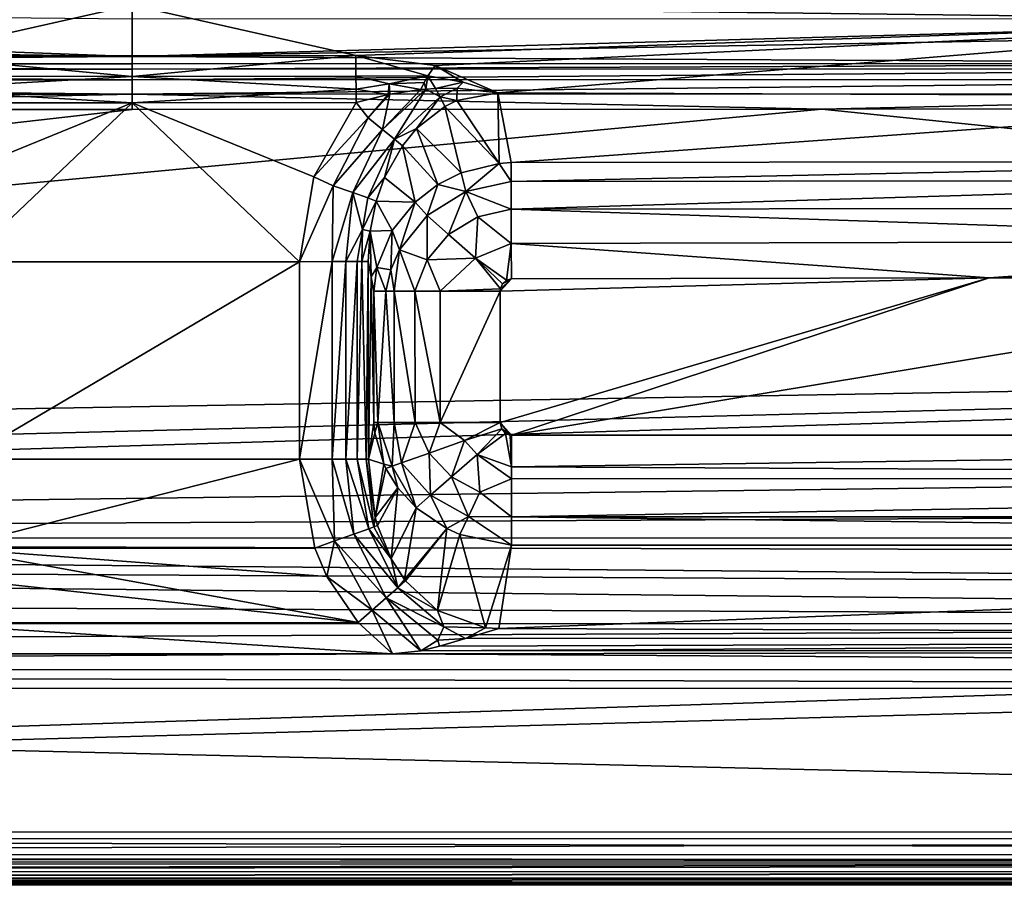
# Model space of a CAD drawing. Extents: x -0.326 to 0.326, y -0.551 to 0.
# Drawn here: x -0.01 to 0.076, y -0.551 to -0.476 of the extents above; entities that cross this region are included whole.
import ezdxf

# ---------------------------------------------------------------- set-up
doc = ezdxf.new("R2010")
doc.units = 0
doc.layers.add('L0_MINERALGUSS', color=7, linetype='CONTINUOUS')

msp = doc.modelspace()

# ---------------------------------------------------------------- linework, layer by layer
at = {"layer": 'L0_MINERALGUSS', "color": 8, "invisible_edges": 8}
for points in [[(0.000165, -0.478842, 0.110234), (-0.115737, -0.474541, 0.096895), (-0.117466, -0.476894, 0.103077), (0.000165, -0.478842, 0.110234)], [(0.000165, -0.478842, 0.110234), (0.000164, -0.475589, 0.099234), (-0.115737, -0.474541, 0.096895), (0.000165, -0.478842, 0.110234)], [(-0.019243, -0.478755, 0.073597), (-0.108207, -0.475173, 0.069608), (0.000164, -0.474393, 0.067893), (-0.019243, -0.478755, 0.073597)], [(-0.019243, -0.478755, 0.073597), (0.000164, -0.474393, 0.067893), (0.000165, -0.478781, 0.073591), (-0.019243, -0.478755, 0.073597)], [(0.019573, -0.478741, 0.073597), (0.000164, -0.474393, 0.067893), (0.108864, -0.475691, 0.070331), (0.019573, -0.478741, 0.073597)], [(0.019573, -0.478741, 0.073597), (0.000165, -0.478781, 0.073591), (0.000164, -0.474393, 0.067893), (0.019573, -0.478741, 0.073597)], [(0.108864, -0.475691, 0.070331), (0.000164, -0.474393, 0.067893), (0.108539, -0.475108, 0.069618), (0.108864, -0.475691, 0.070331)], [(0.000165, -0.478842, 0.110234), (0.116876, -0.475568, 0.099596), (0.000164, -0.475589, 0.099234), (0.000165, -0.478842, 0.110234)], [(0.000165, -0.478842, 0.110234), (0.117746, -0.476743, 0.102868), (0.116876, -0.475568, 0.099596), (0.000165, -0.478842, 0.110234)], [(0.026455, -0.479605, 0.074871), (0.019573, -0.478741, 0.073597), (0.108864, -0.475691, 0.070331), (0.026455, -0.479605, 0.074871)], [(0.031872, -0.481978, 0.078532), (0.026455, -0.479605, 0.074871), (0.108864, -0.475691, 0.070331), (0.031872, -0.481978, 0.078532)], [(0.112613, -0.482301, 0.079615), (0.031872, -0.481978, 0.078532), (0.108864, -0.475691, 0.070331), (0.112613, -0.482301, 0.079615)], [(-0.119432, -0.479512, 0.113411), (0.000165, -0.478842, 0.110234), (-0.117466, -0.476894, 0.103077), (-0.119432, -0.479512, 0.113411)], [(0.119764, -0.47943, 0.113411), (0.117746, -0.476743, 0.102868), (0.000165, -0.478842, 0.110234), (0.119764, -0.47943, 0.113411)], [(-0.119432, -0.479512, 0.113411), (0.000166, -0.479474, 0.113403), (0.000165, -0.478842, 0.110234), (-0.119432, -0.479512, 0.113411)], [(0.000166, -0.480564, 0.075139), (-0.019248, -0.480536, 0.07514), (-0.019243, -0.478755, 0.073597), (0.000166, -0.480564, 0.075139)], [(0.000166, -0.480564, 0.075139), (-0.019243, -0.478755, 0.073597), (0.000165, -0.478781, 0.073591), (0.000166, -0.480564, 0.075139)], [(0.019573, -0.478741, 0.073597), (0.000166, -0.480564, 0.075139), (0.000165, -0.478781, 0.073591), (0.019573, -0.478741, 0.073597)], [(0.119764, -0.47943, 0.113411), (0.000165, -0.478842, 0.110234), (0.000166, -0.479474, 0.113403), (0.119764, -0.47943, 0.113411)], [(0.01958, -0.480522, 0.07514), (0.000166, -0.480564, 0.075139), (0.019573, -0.478741, 0.073597), (0.01958, -0.480522, 0.07514)], [(0.025804, -0.480512, 0.075809), (0.019573, -0.478741, 0.073597), (0.026455, -0.479605, 0.074871), (0.025804, -0.480512, 0.075809)], [(0.025804, -0.480512, 0.075809), (0.01958, -0.480522, 0.07514), (0.019573, -0.478741, 0.073597), (0.025804, -0.480512, 0.075809)], [(0.000166, -0.479921, 0.114652), (0.000166, -0.479474, 0.113403), (-0.119432, -0.479512, 0.113411), (0.000166, -0.479921, 0.114652)], [(-0.119432, -0.479962, 0.114658), (0.000166, -0.479921, 0.114652), (-0.119432, -0.479512, 0.113411), (-0.119432, -0.479962, 0.114658)], [(0.000166, -0.479921, 0.114652), (0.119764, -0.47943, 0.113411), (0.000166, -0.479474, 0.113403), (0.000166, -0.479921, 0.114652)], [(0.119764, -0.479892, 0.11468), (0.119764, -0.47943, 0.113411), (0.000166, -0.479921, 0.114652), (0.119764, -0.479892, 0.11468)], [(0.028869, -0.481055, 0.076922), (0.025804, -0.480512, 0.075809), (0.026455, -0.479605, 0.074871), (0.028869, -0.481055, 0.076922)], [(0.031872, -0.481978, 0.078532), (0.028869, -0.481055, 0.076922), (0.026455, -0.479605, 0.074871), (0.031872, -0.481978, 0.078532)], [(0.000166, -0.480844, 0.115764), (0.000166, -0.479921, 0.114652), (-0.119432, -0.479962, 0.114658), (0.000166, -0.480844, 0.115764)], [(-0.119432, -0.480885, 0.115767), (0.000166, -0.480844, 0.115764), (-0.119432, -0.479962, 0.114658), (-0.119432, -0.480885, 0.115767)], [(0.000166, -0.480564, 0.075139), (-0.019252, -0.481665, 0.075559), (-0.019248, -0.480536, 0.07514), (0.000166, -0.480564, 0.075139)], [(0.000167, -0.482858, 0.075696), (-0.019252, -0.481665, 0.075559), (0.000166, -0.480564, 0.075139), (0.000167, -0.482858, 0.075696)], [(0.000166, -0.480844, 0.115764), (0.119764, -0.479892, 0.11468), (0.000166, -0.479921, 0.114652), (0.000166, -0.480844, 0.115764)], [(0.119764, -0.480816, 0.115778), (0.119764, -0.479892, 0.11468), (0.000166, -0.480844, 0.115764), (0.119764, -0.480816, 0.115778)], [(0.019584, -0.481651, 0.075559), (0.000166, -0.480564, 0.075139), (0.01958, -0.480522, 0.07514), (0.019584, -0.481651, 0.075559)], [(0.019584, -0.481651, 0.075559), (0.000167, -0.482858, 0.075696), (0.000166, -0.480564, 0.075139), (0.019584, -0.481651, 0.075559)], [(0.025804, -0.480512, 0.075809), (0.022473, -0.481202, 0.075637), (0.01958, -0.480522, 0.07514), (0.025804, -0.480512, 0.075809)], [(0.022473, -0.481202, 0.075637), (0.019584, -0.481651, 0.075559), (0.01958, -0.480522, 0.07514), (0.022473, -0.481202, 0.075637)], [(0.025804, -0.480512, 0.075809), (0.025495, -0.481077, 0.076164), (0.022473, -0.481202, 0.075637), (0.025804, -0.480512, 0.075809)], [(0.025804, -0.480512, 0.075809), (0.025652, -0.481653, 0.076537), (0.025495, -0.481077, 0.076164), (0.025804, -0.480512, 0.075809)], [(0.026468, -0.481599, 0.076756), (0.025652, -0.481653, 0.076537), (0.025804, -0.480512, 0.075809), (0.026468, -0.481599, 0.076756)], [(0.028869, -0.481055, 0.076922), (0.026468, -0.481599, 0.076756), (0.025804, -0.480512, 0.075809), (0.028869, -0.481055, 0.076922)], [(0.000166, -0.482102, 0.116476), (0.000166, -0.480844, 0.115764), (-0.119432, -0.480885, 0.115767), (0.000166, -0.482102, 0.116476)], [(0.000166, -0.482102, 0.116476), (-0.119432, -0.480885, 0.115767), (-0.119432, -0.482141, 0.116477), (0.000166, -0.482102, 0.116476)], [(0.119764, -0.480816, 0.115778), (0.000166, -0.480844, 0.115764), (0.000166, -0.482102, 0.116476), (0.119764, -0.480816, 0.115778)], [(0.119764, -0.482068, 0.11648), (0.119764, -0.480816, 0.115778), (0.000166, -0.482102, 0.116476), (0.119764, -0.482068, 0.11648)], [(0.022473, -0.481202, 0.075637), (0.022358, -0.482113, 0.075885), (0.019584, -0.481651, 0.075559), (0.022473, -0.481202, 0.075637)], [(0.022518, -0.482082, 0.075907), (0.022358, -0.482113, 0.075885), (0.022473, -0.481202, 0.075637), (0.022518, -0.482082, 0.075907)], [(0.025495, -0.481077, 0.076164), (0.02521, -0.481692, 0.076427), (0.022473, -0.481202, 0.075637), (0.025495, -0.481077, 0.076164)], [(0.02521, -0.481692, 0.076427), (0.022518, -0.482082, 0.075907), (0.022473, -0.481202, 0.075637), (0.02521, -0.481692, 0.076427)], [(0.025652, -0.481653, 0.076537), (0.02521, -0.481692, 0.076427), (0.025495, -0.481077, 0.076164), (0.025652, -0.481653, 0.076537)], [(0.028345, -0.481573, 0.077324), (0.026468, -0.481599, 0.076756), (0.028869, -0.481055, 0.076922), (0.028345, -0.481573, 0.077324)], [(0.031872, -0.481978, 0.078532), (0.028345, -0.481573, 0.077324), (0.028869, -0.481055, 0.076922), (0.031872, -0.481978, 0.078532)], [(0.000166, -0.482102, 0.116476), (-0.119432, -0.482141, 0.116477), (-0.059632, -0.48343, 0.116696), (0.000166, -0.482102, 0.116476)], [(0.000167, -0.483411, 0.116696), (0.000166, -0.482102, 0.116476), (-0.059632, -0.48343, 0.116696), (0.000167, -0.483411, 0.116696)], [(0.000167, -0.482858, 0.075696), (-0.019255, -0.482827, 0.075696), (-0.019252, -0.481665, 0.075559), (0.000167, -0.482858, 0.075696)], [(0.119764, -0.482068, 0.11648), (0.000166, -0.482102, 0.116476), (0.059966, -0.483388, 0.116696), (0.119764, -0.482068, 0.11648)], [(0.059966, -0.483388, 0.116696), (0.000166, -0.482102, 0.116476), (0.000167, -0.483411, 0.116696), (0.059966, -0.483388, 0.116696)], [(0.019589, -0.482813, 0.075696), (0.000167, -0.482858, 0.075696), (0.019584, -0.481651, 0.075559), (0.019589, -0.482813, 0.075696)], [(0.022358, -0.482113, 0.075885), (0.019589, -0.482813, 0.075696), (0.019584, -0.481651, 0.075559), (0.022358, -0.482113, 0.075885)], [(0.022358, -0.482113, 0.075885), (0.020624, -0.484143, 0.075926), (0.019589, -0.482813, 0.075696), (0.022358, -0.482113, 0.075885)], [(0.022518, -0.482082, 0.075907), (0.021877, -0.485167, 0.076662), (0.020624, -0.484143, 0.075926), (0.022518, -0.482082, 0.075907)], [(0.022518, -0.482082, 0.075907), (0.020624, -0.484143, 0.075926), (0.022358, -0.482113, 0.075885), (0.022518, -0.482082, 0.075907)], [(0.025652, -0.481653, 0.076537), (0.021877, -0.485167, 0.076662), (0.02521, -0.481692, 0.076427), (0.025652, -0.481653, 0.076537)], [(0.025652, -0.481653, 0.076537), (0.022907, -0.486011, 0.07784), (0.021877, -0.485167, 0.076662), (0.025652, -0.481653, 0.076537)], [(0.02521, -0.481692, 0.076427), (0.021877, -0.485167, 0.076662), (0.022518, -0.482082, 0.075907), (0.02521, -0.481692, 0.076427)], [(0.026873, -0.482317, 0.077439), (0.022907, -0.486011, 0.07784), (0.025652, -0.481653, 0.076537), (0.026873, -0.482317, 0.077439)], [(0.024836, -0.485086, 0.079003), (0.022907, -0.486011, 0.07784), (0.026873, -0.482317, 0.077439), (0.024836, -0.485086, 0.079003)], [(0.024836, -0.485086, 0.079003), (0.026873, -0.482317, 0.077439), (0.027296, -0.483159, 0.078653), (0.024836, -0.485086, 0.079003)], [(0.026873, -0.482317, 0.077439), (0.025652, -0.481653, 0.076537), (0.026468, -0.481599, 0.076756), (0.026873, -0.482317, 0.077439)], [(0.028345, -0.481573, 0.077324), (0.026873, -0.482317, 0.077439), (0.026468, -0.481599, 0.076756), (0.028345, -0.481573, 0.077324)], [(0.028321, -0.482657, 0.078572), (0.026873, -0.482317, 0.077439), (0.028345, -0.481573, 0.077324), (0.028321, -0.482657, 0.078572)], [(0.027296, -0.483159, 0.078653), (0.026873, -0.482317, 0.077439), (0.028321, -0.482657, 0.078572), (0.027296, -0.483159, 0.078653)], [(0.028321, -0.482657, 0.078572), (0.028345, -0.481573, 0.077324), (0.031872, -0.481978, 0.078532), (0.028321, -0.482657, 0.078572)], [(0.032009, -0.488094, 0.090128), (0.028321, -0.482657, 0.078572), (0.031872, -0.481978, 0.078532), (0.032009, -0.488094, 0.090128)], [(0.033039, -0.488021, 0.090074), (0.031872, -0.481978, 0.078532), (0.112613, -0.482301, 0.079615), (0.033039, -0.488021, 0.090074)], [(0.032009, -0.488094, 0.090128), (0.031872, -0.481978, 0.078532), (0.033039, -0.488021, 0.090074), (0.032009, -0.488094, 0.090128)], [(0.11589, -0.487891, 0.090171), (0.033039, -0.488021, 0.090074), (0.112613, -0.482301, 0.079615), (0.11589, -0.487891, 0.090171)], [(0.119765, -0.483366, 0.116696), (0.119764, -0.482068, 0.11648), (0.059966, -0.483388, 0.116696), (0.119765, -0.483366, 0.116696)], [(0.000167, -0.482858, 0.075696), (-0.015576, -0.489285, 0.075696), (-0.019255, -0.482827, 0.075696), (0.000167, -0.482858, 0.075696)], [(0.000167, -0.482858, 0.075696), (-0.014331, -0.496628, 0.075696), (-0.015576, -0.489285, 0.075696), (0.000167, -0.482858, 0.075696)], [(0.014673, -0.496618, 0.075696), (-0.014331, -0.496628, 0.075696), (0.000167, -0.482858, 0.075696), (0.014673, -0.496618, 0.075696)], [(0.019589, -0.482813, 0.075696), (0.015914, -0.489275, 0.075696), (0.000167, -0.482858, 0.075696), (0.019589, -0.482813, 0.075696)], [(0.015914, -0.489275, 0.075696), (0.014673, -0.496618, 0.075696), (0.000167, -0.482858, 0.075696), (0.015914, -0.489275, 0.075696)], [(0.020624, -0.484143, 0.075926), (0.015914, -0.489275, 0.075696), (0.019589, -0.482813, 0.075696), (0.020624, -0.484143, 0.075926)], [(0.0287, -0.488917, 0.090067), (0.024836, -0.485086, 0.079003), (0.027296, -0.483159, 0.078653), (0.0287, -0.488917, 0.090067)], [(0.032009, -0.488094, 0.090128), (0.027296, -0.483159, 0.078653), (0.028321, -0.482657, 0.078572), (0.032009, -0.488094, 0.090128)], [(0.032009, -0.488094, 0.090128), (0.0287, -0.488917, 0.090067), (0.027296, -0.483159, 0.078653), (0.032009, -0.488094, 0.090128)], [(0.264783, -0.504579, 0.116696), (0.059966, -0.483388, 0.116696), (-0.264976, -0.513832, 0.116696), (0.264783, -0.504579, 0.116696)], [(0.059966, -0.483388, 0.116696), (0.000167, -0.483411, 0.116696), (-0.264976, -0.513832, 0.116696), (0.059966, -0.483388, 0.116696)], [(0.000167, -0.483411, 0.116696), (-0.059632, -0.48343, 0.116696), (-0.264976, -0.513832, 0.116696), (0.000167, -0.483411, 0.116696)], [(0.264783, -0.504579, 0.116696), (0.119765, -0.483366, 0.116696), (0.059966, -0.483388, 0.116696), (0.264783, -0.504579, 0.116696)], [(0.020624, -0.484143, 0.075926), (0.017608, -0.490049, 0.07599), (0.015914, -0.489275, 0.075696), (0.020624, -0.484143, 0.075926)], [(0.021877, -0.485167, 0.076662), (0.017608, -0.490049, 0.07599), (0.020624, -0.484143, 0.075926), (0.021877, -0.485167, 0.076662)], [(0.021877, -0.485167, 0.076662), (0.019311, -0.49063, 0.076937), (0.017608, -0.490049, 0.07599), (0.021877, -0.485167, 0.076662)], [(0.022907, -0.486011, 0.07784), (0.019311, -0.49063, 0.076937), (0.021877, -0.485167, 0.076662), (0.022907, -0.486011, 0.07784)], [(0.024836, -0.485086, 0.079003), (0.023603, -0.48658, 0.079287), (0.022907, -0.486011, 0.07784), (0.024836, -0.485086, 0.079003)], [(0.024836, -0.485086, 0.079003), (0.026691, -0.489923, 0.08983), (0.023603, -0.48658, 0.079287), (0.024836, -0.485086, 0.079003)], [(0.0287, -0.488917, 0.090067), (0.026691, -0.489923, 0.08983), (0.024836, -0.485086, 0.079003), (0.0287, -0.488917, 0.090067)], [(0.022907, -0.486011, 0.07784), (0.020618, -0.491075, 0.078431), (0.019311, -0.49063, 0.076937), (0.022907, -0.486011, 0.07784)], [(0.022907, -0.486011, 0.07784), (0.022068, -0.489325, 0.079814), (0.020618, -0.491075, 0.078431), (0.022907, -0.486011, 0.07784)], [(0.022907, -0.486011, 0.07784), (0.023603, -0.48658, 0.079287), (0.022068, -0.489325, 0.079814), (0.022907, -0.486011, 0.07784)], [(0.023603, -0.48658, 0.079287), (0.024704, -0.491447, 0.089387), (0.022068, -0.489325, 0.079814), (0.023603, -0.48658, 0.079287)], [(0.026691, -0.489923, 0.08983), (0.024704, -0.491447, 0.089387), (0.023603, -0.48658, 0.079287), (0.026691, -0.489923, 0.08983)], [(0.029109, -0.490521, 0.092723), (0.0287, -0.488917, 0.090067), (0.032009, -0.488094, 0.090128), (0.029109, -0.490521, 0.092723)], [(0.033042, -0.489653, 0.092727), (0.029109, -0.490521, 0.092723), (0.032009, -0.488094, 0.090128), (0.033042, -0.489653, 0.092727)], [(0.033042, -0.489653, 0.092727), (0.032009, -0.488094, 0.090128), (0.033039, -0.488021, 0.090074), (0.033042, -0.489653, 0.092727)], [(0.033042, -0.489653, 0.092727), (0.033039, -0.488021, 0.090074), (0.11589, -0.487891, 0.090171), (0.033042, -0.489653, 0.092727)], [(0.115894, -0.489551, 0.092811), (0.033042, -0.489653, 0.092727), (0.11589, -0.487891, 0.090171), (0.115894, -0.489551, 0.092811)], [(0.029109, -0.490521, 0.092723), (0.026691, -0.489923, 0.08983), (0.0287, -0.488917, 0.090067), (0.029109, -0.490521, 0.092723)], [(0.017608, -0.490049, 0.07599), (0.014673, -0.496618, 0.075696), (0.015914, -0.489275, 0.075696), (0.017608, -0.490049, 0.07599)], [(0.017608, -0.490049, 0.07599), (0.017521, -0.496617, 0.076415), (0.014673, -0.496618, 0.075696), (0.017608, -0.490049, 0.07599)], [(0.019311, -0.49063, 0.076937), (0.017521, -0.496617, 0.076415), (0.017608, -0.490049, 0.07599), (0.019311, -0.49063, 0.076937)], [(0.022068, -0.489325, 0.079814), (0.021338, -0.491372, 0.080202), (0.020618, -0.491075, 0.078431), (0.022068, -0.489325, 0.079814)], [(0.022068, -0.489325, 0.079814), (0.024704, -0.491447, 0.089387), (0.021338, -0.491372, 0.080202), (0.022068, -0.489325, 0.079814)], [(0.025746, -0.492601, 0.092274), (0.024704, -0.491447, 0.089387), (0.026691, -0.489923, 0.08983), (0.025746, -0.492601, 0.092274)], [(0.029109, -0.490521, 0.092723), (0.025746, -0.492601, 0.092274), (0.026691, -0.489923, 0.08983), (0.029109, -0.490521, 0.092723)], [(0.033046, -0.492078, 0.094893), (0.029109, -0.490521, 0.092723), (0.033042, -0.489653, 0.092727), (0.033046, -0.492078, 0.094893)], [(0.115894, -0.489551, 0.092811), (0.033046, -0.492078, 0.094893), (0.033042, -0.489653, 0.092727), (0.115894, -0.489551, 0.092811)], [(0.115898, -0.491949, 0.094922), (0.033046, -0.492078, 0.094893), (0.115894, -0.489551, 0.092811), (0.115898, -0.491949, 0.094922)], [(0.019311, -0.49063, 0.076937), (0.018706, -0.496617, 0.077253), (0.017521, -0.496617, 0.076415), (0.019311, -0.49063, 0.076937)], [(0.019311, -0.49063, 0.076937), (0.020134, -0.493833, 0.078762), (0.018706, -0.496617, 0.077253), (0.019311, -0.49063, 0.076937)], [(0.019311, -0.49063, 0.076937), (0.020618, -0.491075, 0.078431), (0.020134, -0.493833, 0.078762), (0.019311, -0.49063, 0.076937)], [(0.029109, -0.490521, 0.092723), (0.027616, -0.494251, 0.094698), (0.025746, -0.492601, 0.092274), (0.029109, -0.490521, 0.092723)], [(0.030139, -0.492741, 0.094905), (0.027616, -0.494251, 0.094698), (0.029109, -0.490521, 0.092723), (0.030139, -0.492741, 0.094905)], [(0.033046, -0.492078, 0.094893), (0.030139, -0.492741, 0.094905), (0.029109, -0.490521, 0.092723), (0.033046, -0.492078, 0.094893)], [(0.020618, -0.491075, 0.078431), (0.021338, -0.491372, 0.080202), (0.020134, -0.493833, 0.078762), (0.020618, -0.491075, 0.078431)], [(0.021338, -0.491372, 0.080202), (0.020803, -0.493959, 0.080686), (0.020134, -0.493833, 0.078762), (0.021338, -0.491372, 0.080202)], [(0.021338, -0.491372, 0.080202), (0.022715, -0.493905, 0.08858), (0.020803, -0.493959, 0.080686), (0.021338, -0.491372, 0.080202)], [(0.021338, -0.491372, 0.080202), (0.024704, -0.491447, 0.089387), (0.022715, -0.493905, 0.08858), (0.021338, -0.491372, 0.080202)], [(0.024704, -0.491447, 0.089387), (0.023356, -0.495597, 0.091481), (0.022715, -0.493905, 0.08858), (0.024704, -0.491447, 0.089387)], [(0.024704, -0.491447, 0.089387), (0.025746, -0.492601, 0.092274), (0.023356, -0.495597, 0.091481), (0.024704, -0.491447, 0.089387)], [(0.025746, -0.492601, 0.092274), (0.025742, -0.496458, 0.094327), (0.023356, -0.495597, 0.091481), (0.025746, -0.492601, 0.092274)], [(0.027616, -0.494251, 0.094698), (0.025742, -0.496458, 0.094327), (0.025746, -0.492601, 0.092274), (0.027616, -0.494251, 0.094698)], [(0.033051, -0.495029, 0.096255), (0.030139, -0.492741, 0.094905), (0.033046, -0.492078, 0.094893), (0.033051, -0.495029, 0.096255)], [(0.115903, -0.494852, 0.096254), (0.033046, -0.492078, 0.094893), (0.115898, -0.491949, 0.094922), (0.115903, -0.494852, 0.096254)], [(0.115903, -0.494852, 0.096254), (0.033051, -0.495029, 0.096255), (0.033046, -0.492078, 0.094893), (0.115903, -0.494852, 0.096254)], [(0.030139, -0.492741, 0.094905), (0.029958, -0.496318, 0.096221), (0.027616, -0.494251, 0.094698), (0.030139, -0.492741, 0.094905)], [(0.033051, -0.495029, 0.096255), (0.029958, -0.496318, 0.096221), (0.030139, -0.492741, 0.094905), (0.033051, -0.495029, 0.096255)], [(0.020134, -0.493833, 0.078762), (0.019686, -0.496616, 0.078399), (0.018706, -0.496617, 0.077253), (0.020134, -0.493833, 0.078762)], [(0.020134, -0.493833, 0.078762), (0.020083, -0.496616, 0.079101), (0.019686, -0.496616, 0.078399), (0.020134, -0.493833, 0.078762)], [(0.020134, -0.493833, 0.078762), (0.020803, -0.493959, 0.080686), (0.020083, -0.496616, 0.079101), (0.020134, -0.493833, 0.078762)], [(0.020803, -0.493959, 0.080686), (0.02065, -0.496616, 0.081173), (0.020083, -0.496616, 0.079101), (0.020803, -0.493959, 0.080686)], [(0.020803, -0.493959, 0.080686), (0.020889, -0.497934, 0.083897), (0.02065, -0.496616, 0.081173), (0.020803, -0.493959, 0.080686)], [(0.022715, -0.493905, 0.08858), (0.0214, -0.497127, 0.087426), (0.020803, -0.493959, 0.080686), (0.022715, -0.493905, 0.08858)], [(0.020803, -0.493959, 0.080686), (0.0214, -0.497127, 0.087426), (0.020889, -0.497934, 0.083897), (0.020803, -0.493959, 0.080686)], [(0.022715, -0.493905, 0.08858), (0.022602, -0.497333, 0.090988), (0.0214, -0.497127, 0.087426), (0.022715, -0.493905, 0.08858)], [(0.022715, -0.493905, 0.08858), (0.023356, -0.495597, 0.091481), (0.022602, -0.497333, 0.090988), (0.022715, -0.493905, 0.08858)], [(0.029958, -0.496318, 0.096221), (0.025742, -0.496458, 0.094327), (0.027616, -0.494251, 0.094698), (0.029958, -0.496318, 0.096221)], [(0.033051, -0.495029, 0.096255), (0.032625, -0.498221, 0.096696), (0.029958, -0.496318, 0.096221), (0.033051, -0.495029, 0.096255)], [(0.033057, -0.498112, 0.096696), (0.032625, -0.498221, 0.096696), (0.033051, -0.495029, 0.096255), (0.033057, -0.498112, 0.096696)], [(0.115903, -0.494852, 0.096254), (0.074483, -0.49803, 0.096696), (0.033051, -0.495029, 0.096255), (0.115903, -0.494852, 0.096254)], [(0.074483, -0.49803, 0.096696), (0.033057, -0.498112, 0.096696), (0.033051, -0.495029, 0.096255), (0.074483, -0.49803, 0.096696)], [(0.115909, -0.497939, 0.096696), (0.074483, -0.49803, 0.096696), (0.115903, -0.494852, 0.096254), (0.115909, -0.497939, 0.096696)], [(0.023356, -0.495597, 0.091481), (0.022899, -0.499167, 0.091741), (0.022602, -0.497333, 0.090988), (0.023356, -0.495597, 0.091481)], [(0.023356, -0.495597, 0.091481), (0.024695, -0.499167, 0.093841), (0.022899, -0.499167, 0.091741), (0.023356, -0.495597, 0.091481)], [(0.023356, -0.495597, 0.091481), (0.025742, -0.496458, 0.094327), (0.024695, -0.499167, 0.093841), (0.023356, -0.495597, 0.091481)], [(0.014673, -0.496618, 0.075696), (-0.014325, -0.513746, 0.075696), (-0.014331, -0.496628, 0.075696), (0.014673, -0.496618, 0.075696)], [(0.014679, -0.513736, 0.075696), (-0.014325, -0.513746, 0.075696), (0.014673, -0.496618, 0.075696), (0.014679, -0.513736, 0.075696)], [(0.017521, -0.496617, 0.076415), (0.014679, -0.513736, 0.075696), (0.014673, -0.496618, 0.075696), (0.017521, -0.496617, 0.076415)], [(0.017527, -0.513735, 0.076415), (0.014679, -0.513736, 0.075696), (0.017521, -0.496617, 0.076415), (0.017527, -0.513735, 0.076415)], [(0.018706, -0.496617, 0.077253), (0.017527, -0.513735, 0.076415), (0.017521, -0.496617, 0.076415), (0.018706, -0.496617, 0.077253)], [(0.018712, -0.513735, 0.077253), (0.017527, -0.513735, 0.076415), (0.018706, -0.496617, 0.077253), (0.018712, -0.513735, 0.077253)], [(0.019686, -0.496616, 0.078399), (0.018712, -0.513735, 0.077253), (0.018706, -0.496617, 0.077253), (0.019686, -0.496616, 0.078399)], [(0.019686, -0.496616, 0.078399), (0.019692, -0.513734, 0.078399), (0.018712, -0.513735, 0.077253), (0.019686, -0.496616, 0.078399)], [(0.020083, -0.496616, 0.079101), (0.019692, -0.513734, 0.078399), (0.019686, -0.496616, 0.078399), (0.020083, -0.496616, 0.079101)], [(0.020083, -0.496616, 0.079101), (0.020473, -0.513734, 0.080139), (0.019692, -0.513734, 0.078399), (0.020083, -0.496616, 0.079101)], [(0.02065, -0.496616, 0.081173), (0.020473, -0.513734, 0.080139), (0.020083, -0.496616, 0.079101), (0.02065, -0.496616, 0.081173)], [(0.02065, -0.496616, 0.081173), (0.020656, -0.513734, 0.081173), (0.020473, -0.513734, 0.080139), (0.02065, -0.496616, 0.081173)], [(0.02065, -0.496616, 0.081173), (0.020889, -0.497934, 0.083897), (0.020656, -0.513734, 0.081173), (0.02065, -0.496616, 0.081173)], [(0.026868, -0.499166, 0.095378), (0.024695, -0.499167, 0.093841), (0.025742, -0.496458, 0.094327), (0.026868, -0.499166, 0.095378)], [(0.029958, -0.496318, 0.096221), (0.026868, -0.499166, 0.095378), (0.025742, -0.496458, 0.094327), (0.029958, -0.496318, 0.096221)], [(0.032104, -0.498978, 0.096696), (0.026868, -0.499166, 0.095378), (0.029958, -0.496318, 0.096221), (0.032104, -0.498978, 0.096696)], [(0.032625, -0.498221, 0.096696), (0.03228, -0.498532, 0.096696), (0.029958, -0.496318, 0.096221), (0.032625, -0.498221, 0.096696)], [(0.03228, -0.498532, 0.096696), (0.032104, -0.498978, 0.096696), (0.029958, -0.496318, 0.096221), (0.03228, -0.498532, 0.096696)], [(0.0214, -0.497127, 0.087426), (0.021131, -0.499168, 0.086655), (0.020889, -0.497934, 0.083897), (0.0214, -0.497127, 0.087426)], [(0.0214, -0.497127, 0.087426), (0.022171, -0.499167, 0.090453), (0.021131, -0.499168, 0.086655), (0.0214, -0.497127, 0.087426)], [(0.0214, -0.497127, 0.087426), (0.022602, -0.497333, 0.090988), (0.022171, -0.499167, 0.090453), (0.0214, -0.497127, 0.087426)], [(0.022602, -0.497333, 0.090988), (0.022899, -0.499167, 0.091741), (0.022171, -0.499167, 0.090453), (0.022602, -0.497333, 0.090988)], [(0.020889, -0.497934, 0.083897), (0.021135, -0.510569, 0.086655), (0.020656, -0.513734, 0.081173), (0.020889, -0.497934, 0.083897)], [(0.020889, -0.497934, 0.083897), (0.021131, -0.499168, 0.086655), (0.021135, -0.510569, 0.086655), (0.020889, -0.497934, 0.083897)], [(0.074483, -0.49803, 0.096696), (0.032093, -0.510565, 0.096696), (0.032089, -0.499164, 0.096696), (0.074483, -0.49803, 0.096696)], [(0.074483, -0.49803, 0.096696), (0.032089, -0.499164, 0.096696), (0.033057, -0.498112, 0.096696), (0.074483, -0.49803, 0.096696)], [(0.033057, -0.498112, 0.096696), (0.032089, -0.499164, 0.096696), (0.032104, -0.498978, 0.096696), (0.033057, -0.498112, 0.096696)], [(0.074483, -0.49803, 0.096696), (0.033054, -0.51167, 0.096696), (0.032093, -0.510565, 0.096696), (0.074483, -0.49803, 0.096696)], [(0.033057, -0.498112, 0.096696), (0.032104, -0.498978, 0.096696), (0.03228, -0.498532, 0.096696), (0.033057, -0.498112, 0.096696)], [(0.033057, -0.498112, 0.096696), (0.03228, -0.498532, 0.096696), (0.032625, -0.498221, 0.096696), (0.033057, -0.498112, 0.096696)], [(0.223469, -0.511604, 0.096696), (0.033054, -0.51167, 0.096696), (0.115909, -0.497939, 0.096696), (0.223469, -0.511604, 0.096696)], [(0.115909, -0.497939, 0.096696), (0.033054, -0.51167, 0.096696), (0.074483, -0.49803, 0.096696), (0.115909, -0.497939, 0.096696)], [(0.022171, -0.499167, 0.090453), (0.02147, -0.510569, 0.088551), (0.021131, -0.499168, 0.086655), (0.022171, -0.499167, 0.090453)], [(0.021131, -0.499168, 0.086655), (0.02147, -0.510569, 0.088551), (0.021135, -0.510569, 0.086655), (0.021131, -0.499168, 0.086655)], [(0.022171, -0.499167, 0.090453), (0.022903, -0.510568, 0.091741), (0.02147, -0.510569, 0.088551), (0.022171, -0.499167, 0.090453)], [(0.022899, -0.499167, 0.091741), (0.022903, -0.510568, 0.091741), (0.022171, -0.499167, 0.090453), (0.022899, -0.499167, 0.091741)], [(0.024695, -0.499167, 0.093841), (0.024699, -0.510568, 0.093841), (0.022899, -0.499167, 0.091741), (0.024695, -0.499167, 0.093841)], [(0.022899, -0.499167, 0.091741), (0.024699, -0.510568, 0.093841), (0.022903, -0.510568, 0.091741), (0.022899, -0.499167, 0.091741)], [(0.026872, -0.510567, 0.095378), (0.024695, -0.499167, 0.093841), (0.026868, -0.499166, 0.095378), (0.026872, -0.510567, 0.095378)], [(0.026872, -0.510567, 0.095378), (0.024699, -0.510568, 0.093841), (0.024695, -0.499167, 0.093841), (0.026872, -0.510567, 0.095378)], [(0.032104, -0.498978, 0.096696), (0.032089, -0.499164, 0.096696), (0.026868, -0.499166, 0.095378), (0.032104, -0.498978, 0.096696)], [(0.032089, -0.499164, 0.096696), (0.026872, -0.510567, 0.095378), (0.026868, -0.499166, 0.095378), (0.032089, -0.499164, 0.096696)], [(0.032093, -0.510565, 0.096696), (0.026872, -0.510567, 0.095378), (0.032089, -0.499164, 0.096696), (0.032093, -0.510565, 0.096696)], [(0.264783, -0.504579, 0.116696), (-0.266156, -0.51805, 0.116696), (-0.267392, -0.520678, 0.116696), (0.264783, -0.504579, 0.116696)], [(0.26533, -0.513648, 0.116696), (0.264783, -0.504579, 0.116696), (-0.267392, -0.520678, 0.116696), (0.26533, -0.513648, 0.116696)], [(0.264783, -0.504579, 0.116696), (-0.264976, -0.513832, 0.116696), (-0.266156, -0.51805, 0.116696), (0.264783, -0.504579, 0.116696)], [(0.021135, -0.510569, 0.086655), (0.021218, -0.511464, 0.087109), (0.020656, -0.513734, 0.081173), (0.021135, -0.510569, 0.086655)], [(0.02147, -0.510569, 0.088551), (0.021218, -0.511464, 0.087109), (0.021135, -0.510569, 0.086655), (0.02147, -0.510569, 0.088551)], [(0.02147, -0.510569, 0.088551), (0.021997, -0.514166, 0.088439), (0.021218, -0.511464, 0.087109), (0.02147, -0.510569, 0.088551)], [(0.022903, -0.510568, 0.091741), (0.022726, -0.514352, 0.090234), (0.02147, -0.510569, 0.088551), (0.022903, -0.510568, 0.091741)], [(0.02147, -0.510569, 0.088551), (0.022726, -0.514352, 0.090234), (0.021997, -0.514166, 0.088439), (0.02147, -0.510569, 0.088551)], [(0.022903, -0.510568, 0.091741), (0.023542, -0.514062, 0.091795), (0.022726, -0.514352, 0.090234), (0.022903, -0.510568, 0.091741)], [(0.024699, -0.510568, 0.093841), (0.023542, -0.514062, 0.091795), (0.022903, -0.510568, 0.091741), (0.024699, -0.510568, 0.093841)], [(0.024699, -0.510568, 0.093841), (0.025921, -0.513214, 0.094474), (0.023542, -0.514062, 0.091795), (0.024699, -0.510568, 0.093841)], [(0.026872, -0.510567, 0.095378), (0.025921, -0.513214, 0.094474), (0.024699, -0.510568, 0.093841), (0.026872, -0.510567, 0.095378)], [(0.028998, -0.512119, 0.096169), (0.025921, -0.513214, 0.094474), (0.026872, -0.510567, 0.095378), (0.028998, -0.512119, 0.096169)], [(0.032093, -0.510565, 0.096696), (0.028998, -0.512119, 0.096169), (0.026872, -0.510567, 0.095378), (0.032093, -0.510565, 0.096696)], [(0.032222, -0.511123, 0.096696), (0.028998, -0.512119, 0.096169), (0.032093, -0.510565, 0.096696), (0.032222, -0.511123, 0.096696)], [(0.032946, -0.511663, 0.096696), (0.032222, -0.511123, 0.096696), (0.032093, -0.510565, 0.096696), (0.032946, -0.511663, 0.096696)], [(0.033054, -0.51167, 0.096696), (0.032946, -0.511663, 0.096696), (0.032093, -0.510565, 0.096696), (0.033054, -0.51167, 0.096696)], [(0.032222, -0.511123, 0.096696), (0.030104, -0.513322, 0.096277), (0.028998, -0.512119, 0.096169), (0.032222, -0.511123, 0.096696)], [(0.03255, -0.511509, 0.096696), (0.030104, -0.513322, 0.096277), (0.032222, -0.511123, 0.096696), (0.03255, -0.511509, 0.096696)], [(0.032946, -0.511663, 0.096696), (0.03255, -0.511509, 0.096696), (0.032222, -0.511123, 0.096696), (0.032946, -0.511663, 0.096696)], [(0.021218, -0.511464, 0.087109), (0.021997, -0.514166, 0.088439), (0.020656, -0.513734, 0.081173), (0.021218, -0.511464, 0.087109)], [(0.028998, -0.512119, 0.096169), (0.027876, -0.51526, 0.094942), (0.025921, -0.513214, 0.094474), (0.028998, -0.512119, 0.096169)], [(0.030104, -0.513322, 0.096277), (0.027876, -0.51526, 0.094942), (0.028998, -0.512119, 0.096169), (0.030104, -0.513322, 0.096277)], [(0.033055, -0.514418, 0.096347), (0.030104, -0.513322, 0.096277), (0.03255, -0.511509, 0.096696), (0.033055, -0.514418, 0.096347)], [(0.033055, -0.514418, 0.096347), (0.03255, -0.511509, 0.096696), (0.032946, -0.511663, 0.096696), (0.033055, -0.514418, 0.096347)], [(0.033055, -0.514418, 0.096347), (0.032946, -0.511663, 0.096696), (0.033054, -0.51167, 0.096696), (0.033055, -0.514418, 0.096347)], [(0.223469, -0.511604, 0.096696), (0.033055, -0.514418, 0.096347), (0.033054, -0.51167, 0.096696), (0.223469, -0.511604, 0.096696)], [(0.22347, -0.515366, 0.096033), (0.033055, -0.514418, 0.096347), (0.223469, -0.511604, 0.096696), (0.22347, -0.515366, 0.096033)], [(0.266514, -0.517866, 0.116696), (0.26533, -0.513648, 0.116696), (-0.267392, -0.520678, 0.116696), (0.266514, -0.517866, 0.116696)], [(0.014679, -0.513736, 0.075696), (-0.015639, -0.521461, 0.075696), (-0.014325, -0.513746, 0.075696), (0.014679, -0.513736, 0.075696)], [(0.015999, -0.521451, 0.075696), (-0.015639, -0.521461, 0.075696), (0.014679, -0.513736, 0.075696), (0.015999, -0.521451, 0.075696)], [(0.017724, -0.520832, 0.075983), (0.014679, -0.513736, 0.075696), (0.017527, -0.513735, 0.076415), (0.017724, -0.520832, 0.075983)], [(0.017724, -0.520832, 0.075983), (0.015999, -0.521451, 0.075696), (0.014679, -0.513736, 0.075696), (0.017724, -0.520832, 0.075983)], [(0.0194, -0.520231, 0.076906), (0.017527, -0.513735, 0.076415), (0.018712, -0.513735, 0.077253), (0.0194, -0.520231, 0.076906)], [(0.0194, -0.520231, 0.076906), (0.017724, -0.520832, 0.075983), (0.017527, -0.513735, 0.076415), (0.0194, -0.520231, 0.076906)], [(0.019692, -0.513734, 0.078399), (0.020696, -0.519767, 0.078365), (0.018712, -0.513735, 0.077253), (0.019692, -0.513734, 0.078399)], [(0.018712, -0.513735, 0.077253), (0.020696, -0.519767, 0.078365), (0.0194, -0.520231, 0.076906), (0.018712, -0.513735, 0.077253)], [(0.020473, -0.513734, 0.080139), (0.021141, -0.519608, 0.079216), (0.019692, -0.513734, 0.078399), (0.020473, -0.513734, 0.080139)], [(0.019692, -0.513734, 0.078399), (0.021141, -0.519608, 0.079216), (0.020696, -0.519767, 0.078365), (0.019692, -0.513734, 0.078399)], [(0.020656, -0.513734, 0.081173), (0.021244, -0.518798, 0.080223), (0.020473, -0.513734, 0.080139), (0.020656, -0.513734, 0.081173)], [(0.020473, -0.513734, 0.080139), (0.021244, -0.518798, 0.080223), (0.021141, -0.519608, 0.079216), (0.020473, -0.513734, 0.080139)], [(0.020656, -0.513734, 0.081173), (0.021997, -0.514166, 0.088439), (0.021244, -0.518798, 0.080223), (0.020656, -0.513734, 0.081173)], [(0.026036, -0.51686, 0.092801), (0.023542, -0.514062, 0.091795), (0.025921, -0.513214, 0.094474), (0.026036, -0.51686, 0.092801)], [(0.027876, -0.51526, 0.094942), (0.026036, -0.51686, 0.092801), (0.025921, -0.513214, 0.094474), (0.027876, -0.51526, 0.094942)], [(0.030329, -0.516594, 0.095203), (0.027876, -0.51526, 0.094942), (0.030104, -0.513322, 0.096277), (0.030329, -0.516594, 0.095203)], [(0.033055, -0.515432, 0.096033), (0.030329, -0.516594, 0.095203), (0.030104, -0.513322, 0.096277), (0.033055, -0.515432, 0.096033)], [(0.033055, -0.515432, 0.096033), (0.030104, -0.513322, 0.096277), (0.033055, -0.514418, 0.096347), (0.033055, -0.515432, 0.096033)], [(0.021997, -0.514166, 0.088439), (0.022176, -0.514547, 0.088621), (0.021244, -0.518798, 0.080223), (0.021997, -0.514166, 0.088439)], [(0.022176, -0.514547, 0.088621), (0.023207, -0.516223, 0.089403), (0.021244, -0.518798, 0.080223), (0.022176, -0.514547, 0.088621)], [(0.021997, -0.514166, 0.088439), (0.022726, -0.514352, 0.090234), (0.022176, -0.514547, 0.088621), (0.021997, -0.514166, 0.088439)], [(0.022726, -0.514352, 0.090234), (0.023207, -0.516223, 0.089403), (0.022176, -0.514547, 0.088621), (0.022726, -0.514352, 0.090234)], [(0.023542, -0.514062, 0.091795), (0.024789, -0.517945, 0.090167), (0.022726, -0.514352, 0.090234), (0.023542, -0.514062, 0.091795)], [(0.022726, -0.514352, 0.090234), (0.024789, -0.517945, 0.090167), (0.023207, -0.516223, 0.089403), (0.022726, -0.514352, 0.090234)], [(0.023542, -0.514062, 0.091795), (0.026036, -0.51686, 0.092801), (0.024789, -0.517945, 0.090167), (0.023542, -0.514062, 0.091795)], [(0.22347, -0.515366, 0.096033), (0.033055, -0.515432, 0.096033), (0.033055, -0.514418, 0.096347), (0.22347, -0.515366, 0.096033)], [(0.029331, -0.518717, 0.093371), (0.026036, -0.51686, 0.092801), (0.027876, -0.51526, 0.094942), (0.029331, -0.518717, 0.093371)], [(0.030329, -0.516594, 0.095203), (0.029331, -0.518717, 0.093371), (0.027876, -0.51526, 0.094942), (0.030329, -0.516594, 0.095203)], [(0.033056, -0.51874, 0.094122), (0.030329, -0.516594, 0.095203), (0.033055, -0.515432, 0.096033), (0.033056, -0.51874, 0.094122)], [(0.22347, -0.515366, 0.096033), (0.033056, -0.51874, 0.094122), (0.033055, -0.515432, 0.096033), (0.22347, -0.515366, 0.096033)], [(0.223471, -0.518674, 0.094122), (0.033056, -0.51874, 0.094122), (0.22347, -0.515366, 0.096033), (0.223471, -0.518674, 0.094122)], [(0.023207, -0.516223, 0.089403), (0.021441, -0.5195, 0.080094), (0.021244, -0.518798, 0.080223), (0.023207, -0.516223, 0.089403)], [(0.023207, -0.516223, 0.089403), (0.022632, -0.522378, 0.079579), (0.021441, -0.5195, 0.080094), (0.023207, -0.516223, 0.089403)], [(0.023207, -0.516223, 0.089403), (0.024789, -0.517945, 0.090167), (0.022632, -0.522378, 0.079579), (0.023207, -0.516223, 0.089403)], [(0.026036, -0.51686, 0.092801), (0.027455, -0.519759, 0.090892), (0.024789, -0.517945, 0.090167), (0.026036, -0.51686, 0.092801)], [(0.029331, -0.518717, 0.093371), (0.027455, -0.519759, 0.090892), (0.026036, -0.51686, 0.092801), (0.029331, -0.518717, 0.093371)], [(0.033056, -0.51874, 0.094122), (0.029331, -0.518717, 0.093371), (0.030329, -0.516594, 0.095203), (0.033056, -0.51874, 0.094122)], [(0.267752, -0.520494, 0.116696), (0.266514, -0.517866, 0.116696), (-0.267392, -0.520678, 0.116696), (0.267752, -0.520494, 0.116696)], [(0.024789, -0.517945, 0.090167), (0.023783, -0.524173, 0.079269), (0.022632, -0.522378, 0.079579), (0.024789, -0.517945, 0.090167)], [(0.027455, -0.519759, 0.090892), (0.023783, -0.524173, 0.079269), (0.024789, -0.517945, 0.090167), (0.027455, -0.519759, 0.090892)], [(0.021244, -0.518798, 0.080223), (0.021441, -0.5195, 0.080094), (0.021141, -0.519608, 0.079216), (0.021244, -0.518798, 0.080223)], [(0.029331, -0.518717, 0.093371), (0.0286, -0.520273, 0.091068), (0.027455, -0.519759, 0.090892), (0.029331, -0.518717, 0.093371)], [(0.029331, -0.518717, 0.093371), (0.033057, -0.521196, 0.091196), (0.0286, -0.520273, 0.091068), (0.029331, -0.518717, 0.093371)], [(0.033056, -0.51874, 0.094122), (0.033057, -0.521196, 0.091196), (0.029331, -0.518717, 0.093371), (0.033056, -0.51874, 0.094122)], [(0.223471, -0.518674, 0.094122), (0.223472, -0.52113, 0.091196), (0.033056, -0.51874, 0.094122), (0.223471, -0.518674, 0.094122)], [(0.033056, -0.51874, 0.094122), (0.223472, -0.52113, 0.091196), (0.033057, -0.521196, 0.091196), (0.033056, -0.51874, 0.094122)], [(0.023196, -0.524888, 0.077815), (0.0194, -0.520231, 0.076906), (0.020696, -0.519767, 0.078365), (0.023196, -0.524888, 0.077815)], [(0.021141, -0.519608, 0.079216), (0.022632, -0.522378, 0.079579), (0.020696, -0.519767, 0.078365), (0.021141, -0.519608, 0.079216)], [(0.020696, -0.519767, 0.078365), (0.022632, -0.522378, 0.079579), (0.023196, -0.524888, 0.077815), (0.020696, -0.519767, 0.078365)], [(0.021441, -0.5195, 0.080094), (0.022632, -0.522378, 0.079579), (0.021141, -0.519608, 0.079216), (0.021441, -0.5195, 0.080094)], [(0.027455, -0.519759, 0.090892), (0.023875, -0.524293, 0.079249), (0.023783, -0.524173, 0.079269), (0.027455, -0.519759, 0.090892)], [(0.027455, -0.519759, 0.090892), (0.026646, -0.526867, 0.078838), (0.023875, -0.524293, 0.079249), (0.027455, -0.519759, 0.090892)], [(0.0286, -0.520273, 0.091068), (0.026646, -0.526867, 0.078838), (0.027455, -0.519759, 0.090892), (0.0286, -0.520273, 0.091068)], [(0.271562, -0.525319, 0.116696), (-0.267392, -0.520678, 0.116696), (-0.26836, -0.522231, 0.116696), (0.271562, -0.525319, 0.116696)], [(0.26872, -0.522045, 0.116696), (0.267752, -0.520494, 0.116696), (-0.267392, -0.520678, 0.116696), (0.26872, -0.522045, 0.116696)], [(0.271562, -0.525319, 0.116696), (0.26872, -0.522045, 0.116696), (-0.267392, -0.520678, 0.116696), (0.271562, -0.525319, 0.116696)], [(0.017724, -0.520832, 0.075983), (0.01706, -0.523911, 0.075696), (0.015999, -0.521451, 0.075696), (0.017724, -0.520832, 0.075983)], [(0.020989, -0.526828, 0.075924), (0.01706, -0.523911, 0.075696), (0.017724, -0.520832, 0.075983), (0.020989, -0.526828, 0.075924)], [(0.022199, -0.525765, 0.07665), (0.017724, -0.520832, 0.075983), (0.0194, -0.520231, 0.076906), (0.022199, -0.525765, 0.07665)], [(0.022199, -0.525765, 0.07665), (0.020989, -0.526828, 0.075924), (0.017724, -0.520832, 0.075983), (0.022199, -0.525765, 0.07665)], [(0.023196, -0.524888, 0.077815), (0.022199, -0.525765, 0.07665), (0.0194, -0.520231, 0.076906), (0.023196, -0.524888, 0.077815)], [(0.0286, -0.520273, 0.091068), (0.030805, -0.528362, 0.078672), (0.026646, -0.526867, 0.078838), (0.0286, -0.520273, 0.091068)], [(0.033057, -0.521196, 0.091196), (0.030805, -0.528362, 0.078672), (0.0286, -0.520273, 0.091068), (0.033057, -0.521196, 0.091196)], [(0.019758, -0.527908, 0.075696), (-0.016698, -0.523923, 0.075696), (-0.015639, -0.521461, 0.075696), (0.019758, -0.527908, 0.075696)], [(0.01706, -0.523911, 0.075696), (-0.015639, -0.521461, 0.075696), (0.015999, -0.521451, 0.075696), (0.01706, -0.523911, 0.075696)], [(0.019758, -0.527908, 0.075696), (-0.015639, -0.521461, 0.075696), (0.01706, -0.523911, 0.075696), (0.019758, -0.527908, 0.075696)], [(0.033057, -0.521196, 0.091196), (0.031965, -0.528413, 0.078696), (0.030805, -0.528362, 0.078672), (0.033057, -0.521196, 0.091196)], [(0.223472, -0.52113, 0.091196), (0.231558, -0.52921, 0.077196), (0.031965, -0.528413, 0.078696), (0.223472, -0.52113, 0.091196)], [(0.223472, -0.52113, 0.091196), (0.031965, -0.528413, 0.078696), (0.033057, -0.521196, 0.091196), (0.223472, -0.52113, 0.091196)], [(0.275058, -0.527905, 0.116696), (-0.26836, -0.522231, 0.116696), (-0.2712, -0.525507, 0.116696), (0.275058, -0.527905, 0.116696)], [(0.275058, -0.527905, 0.116696), (0.271562, -0.525319, 0.116696), (-0.26836, -0.522231, 0.116696), (0.275058, -0.527905, 0.116696)], [(0.022632, -0.522378, 0.079579), (0.023783, -0.524173, 0.079269), (0.023196, -0.524888, 0.077815), (0.022632, -0.522378, 0.079579)], [(0.019758, -0.527908, 0.075696), (-0.019394, -0.527922, 0.075696), (-0.016698, -0.523923, 0.075696), (0.019758, -0.527908, 0.075696)], [(0.020989, -0.526828, 0.075924), (0.019758, -0.527908, 0.075696), (0.01706, -0.523911, 0.075696), (0.020989, -0.526828, 0.075924)], [(0.023783, -0.524173, 0.079269), (0.023875, -0.524293, 0.079249), (0.023196, -0.524888, 0.077815), (0.023783, -0.524173, 0.079269)], [(0.027208, -0.528267, 0.077506), (0.022199, -0.525765, 0.07665), (0.023196, -0.524888, 0.077815), (0.027208, -0.528267, 0.077506)], [(0.023875, -0.524293, 0.079249), (0.026646, -0.526867, 0.078838), (0.023196, -0.524888, 0.077815), (0.023875, -0.524293, 0.079249)], [(0.026646, -0.526867, 0.078838), (0.027208, -0.528267, 0.077506), (0.023196, -0.524888, 0.077815), (0.026646, -0.526867, 0.078838)], [(0.275058, -0.527905, 0.116696), (-0.2712, -0.525507, 0.116696), (-0.274694, -0.528095, 0.116696), (0.275058, -0.527905, 0.116696)], [(0.025196, -0.530367, 0.075891), (0.020989, -0.526828, 0.075924), (0.022199, -0.525765, 0.07665), (0.025196, -0.530367, 0.075891)], [(0.026673, -0.529429, 0.076509), (0.025196, -0.530367, 0.075891), (0.022199, -0.525765, 0.07665), (0.026673, -0.529429, 0.076509)], [(0.027208, -0.528267, 0.077506), (0.026673, -0.529429, 0.076509), (0.022199, -0.525765, 0.07665), (0.027208, -0.528267, 0.077506)], [(0.022738, -0.530612, 0.075696), (0.019758, -0.527908, 0.075696), (0.020989, -0.526828, 0.075924), (0.022738, -0.530612, 0.075696)], [(0.025196, -0.530367, 0.075891), (0.022738, -0.530612, 0.075696), (0.020989, -0.526828, 0.075924), (0.025196, -0.530367, 0.075891)], [(0.026646, -0.526867, 0.078838), (0.030805, -0.528362, 0.078672), (0.027208, -0.528267, 0.077506), (0.026646, -0.526867, 0.078838)], [(0.280323, -0.53009, 0.116696), (0.275058, -0.527905, 0.116696), (-0.304883, -0.546174, 0.116696), (0.280323, -0.53009, 0.116696)], [(0.275058, -0.527905, 0.116696), (-0.279957, -0.530284, 0.116696), (-0.304883, -0.546174, 0.116696), (0.275058, -0.527905, 0.116696)], [(0.275058, -0.527905, 0.116696), (-0.274694, -0.528095, 0.116696), (-0.279957, -0.530284, 0.116696), (0.275058, -0.527905, 0.116696)], [(0.022738, -0.530612, 0.075696), (-0.022372, -0.530628, 0.075696), (-0.019394, -0.527922, 0.075696), (0.022738, -0.530612, 0.075696)], [(0.022738, -0.530612, 0.075696), (-0.019394, -0.527922, 0.075696), (0.019758, -0.527908, 0.075696), (0.022738, -0.530612, 0.075696)], [(0.02909, -0.52928, 0.077196), (0.026673, -0.529429, 0.076509), (0.027208, -0.528267, 0.077506), (0.02909, -0.52928, 0.077196)], [(0.030805, -0.528362, 0.078672), (0.02909, -0.52928, 0.077196), (0.027208, -0.528267, 0.077506), (0.030805, -0.528362, 0.078672)], [(0.031965, -0.528413, 0.078696), (0.02909, -0.52928, 0.077196), (0.030805, -0.528362, 0.078672), (0.031965, -0.528413, 0.078696)], [(0.031965, -0.528413, 0.078696), (0.231558, -0.52921, 0.077196), (0.02909, -0.52928, 0.077196), (0.031965, -0.528413, 0.078696)], [(0.231558, -0.52921, 0.077196), (0.231558, -0.53026, 0.075922), (0.025196, -0.530367, 0.075891), (0.231558, -0.52921, 0.077196)], [(0.231558, -0.52921, 0.077196), (0.025196, -0.530367, 0.075891), (0.026829, -0.529949, 0.076292), (0.231558, -0.52921, 0.077196)], [(0.02909, -0.52928, 0.077196), (0.026829, -0.529949, 0.076292), (0.026673, -0.529429, 0.076509), (0.02909, -0.52928, 0.077196)], [(0.231558, -0.52921, 0.077196), (0.026829, -0.529949, 0.076292), (0.02909, -0.52928, 0.077196), (0.231558, -0.52921, 0.077196)], [(0.305261, -0.545964, 0.116696), (0.280323, -0.53009, 0.116696), (-0.304883, -0.546174, 0.116696), (0.305261, -0.545964, 0.116696)], [(0.026829, -0.529949, 0.076292), (0.025196, -0.530367, 0.075891), (0.026673, -0.529429, 0.076509), (0.026829, -0.529949, 0.076292)], [(0.022738, -0.530612, 0.075696), (-0.231191, -0.532072, 0.074968), (-0.022372, -0.530628, 0.075696), (0.022738, -0.530612, 0.075696)], [(0.231559, -0.531912, 0.074968), (-0.231191, -0.532072, 0.074968), (0.022738, -0.530612, 0.075696), (0.231559, -0.531912, 0.074968)], [(0.231558, -0.53026, 0.075922), (0.022738, -0.530612, 0.075696), (0.025196, -0.530367, 0.075891), (0.231558, -0.53026, 0.075922)], [(0.231559, -0.531912, 0.074968), (0.022738, -0.530612, 0.075696), (0.231558, -0.53026, 0.075922), (0.231559, -0.531912, 0.074968)], [(0.231559, -0.53354, 0.074696), (-0.231191, -0.532072, 0.074968), (0.231559, -0.531912, 0.074968), (0.231559, -0.53354, 0.074696)], [(0.231559, -0.53354, 0.074696), (-0.231191, -0.5337, 0.074696), (-0.231191, -0.532072, 0.074968), (0.231559, -0.53354, 0.074696)], [(0.305854, -0.546557, 0.074696), (-0.231191, -0.5337, 0.074696), (0.231559, -0.53354, 0.074696), (0.305854, -0.546557, 0.074696)], [(0.305854, -0.546557, 0.074696), (-0.305476, -0.546769, 0.074696), (-0.231191, -0.5337, 0.074696), (0.305854, -0.546557, 0.074696)], [(0.305261, -0.547944, 0.116172), (0.305261, -0.545964, 0.116696), (-0.304883, -0.546174, 0.116696), (0.305261, -0.547944, 0.116172)], [(0.305261, -0.547944, 0.116172), (-0.304883, -0.546174, 0.116696), (-0.304883, -0.548154, 0.116172), (0.305261, -0.547944, 0.116172)], [(0.305854, -0.546557, 0.074696), (-0.305476, -0.548228, 0.074972), (-0.305476, -0.546769, 0.074696), (0.305854, -0.546557, 0.074696)], [(0.305854, -0.548557, 0.075232), (-0.305476, -0.548228, 0.074972), (0.305854, -0.546557, 0.074696), (0.305854, -0.548557, 0.075232)], [(0.305262, -0.548754, 0.115563), (0.305261, -0.547944, 0.116172), (-0.304883, -0.548154, 0.116172), (0.305262, -0.548754, 0.115563)], [(0.305262, -0.548754, 0.115563), (-0.304883, -0.548154, 0.116172), (-0.304882, -0.548964, 0.115563), (0.305262, -0.548754, 0.115563)], [(0.305854, -0.548557, 0.075232), (-0.305476, -0.548769, 0.075232), (-0.305476, -0.548228, 0.074972), (0.305854, -0.548557, 0.075232)], [(0.305854, -0.548557, 0.075232), (-0.305475, -0.549608, 0.075878), (-0.305476, -0.548769, 0.075232), (0.305854, -0.548557, 0.075232)], [(0.305855, -0.549396, 0.075878), (-0.305475, -0.549608, 0.075878), (0.305854, -0.548557, 0.075232), (0.305855, -0.549396, 0.075878)], [(0.305262, -0.548754, 0.115563), (-0.304882, -0.549615, 0.114736), (0.305262, -0.549405, 0.114736), (0.305262, -0.548754, 0.115563)], [(0.305262, -0.548754, 0.115563), (-0.304882, -0.548964, 0.115563), (-0.304882, -0.549615, 0.114736), (0.305262, -0.548754, 0.115563)], [(-0.305475, -0.550233, 0.076696), (-0.305475, -0.549608, 0.075878), (0.305855, -0.549396, 0.075878), (-0.305475, -0.550233, 0.076696)], [(0.305855, -0.550021, 0.076696), (-0.305475, -0.550233, 0.076696), (0.305855, -0.549396, 0.075878), (0.305855, -0.550021, 0.076696)], [(0.305262, -0.549405, 0.114736), (-0.304882, -0.550174, 0.112766), (0.305262, -0.549964, 0.112766), (0.305262, -0.549405, 0.114736)], [(0.305262, -0.549405, 0.114736), (-0.304882, -0.549615, 0.114736), (-0.304882, -0.550174, 0.112766), (0.305262, -0.549405, 0.114736)], [(-0.305475, -0.550504, 0.077265), (-0.305475, -0.550233, 0.076696), (0.305855, -0.550021, 0.076696), (-0.305475, -0.550504, 0.077265)], [(0.305855, -0.550292, 0.077265), (-0.305475, -0.550504, 0.077265), (0.305855, -0.550021, 0.076696), (0.305855, -0.550292, 0.077265)], [(-0.304882, -0.550174, 0.112766), (-0.305475, -0.550768, 0.078766), (0.305855, -0.550556, 0.078766), (-0.304882, -0.550174, 0.112766)], [(0.305855, -0.550557, 0.078696), (-0.305475, -0.550504, 0.077265), (0.305855, -0.550292, 0.077265), (0.305855, -0.550557, 0.078696)], [(0.305855, -0.550557, 0.078696), (-0.305475, -0.550769, 0.078696), (-0.305475, -0.550504, 0.077265), (0.305855, -0.550557, 0.078696)], [(0.305855, -0.550556, 0.078766), (-0.305475, -0.550769, 0.078696), (0.305855, -0.550557, 0.078696), (0.305855, -0.550556, 0.078766)], [(0.305855, -0.550556, 0.078766), (-0.305475, -0.550768, 0.078766), (-0.305475, -0.550769, 0.078696), (0.305855, -0.550556, 0.078766)], [(0.305262, -0.549964, 0.112766), (-0.304882, -0.550174, 0.112766), (0.305855, -0.550556, 0.078766), (0.305262, -0.549964, 0.112766)]]:
    msp.add_3dface(points, dxfattribs=at)

doc.saveas('drawing.dxf')
